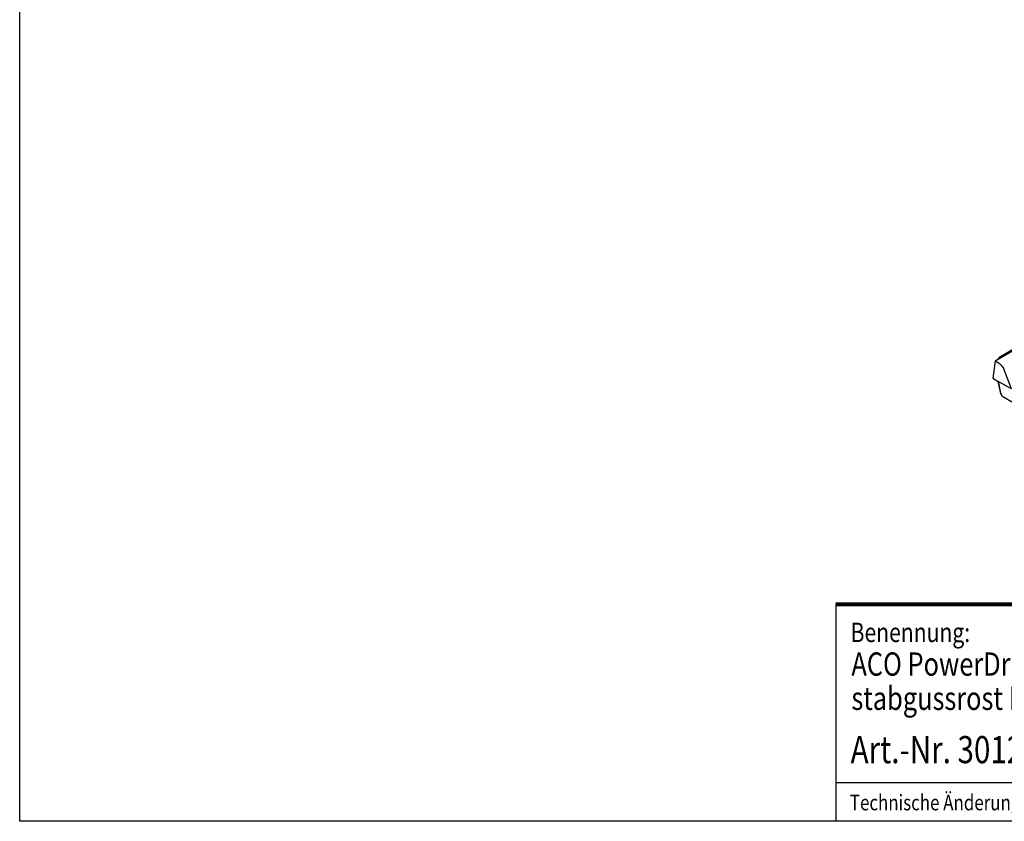
# Model space of a CAD drawing. Units: millimetres. Extents: x 0 to 1087, y 0 to 760.
# Drawn here: x 0 to 461, y 0 to 375 of the extents above; entities that cross this region are included whole.
import ezdxf

# ---------------------------------------------------------------- set-up
doc = ezdxf.new("R2010")
doc.units = ezdxf.units.MM
doc.header["$LTSCALE"] = 5
doc.linetypes.add('AUSGEZOGEN', pattern=[0])
doc.layers.add('AM_BOR', color=7, linetype='Continuous', lineweight=50)
for name, color, linetype in [('DUENN-18', 94, 'Continuous'), ('KOPF', 12, 'AUSGEZOGEN'), ('SICHTBAR', 7, 'Continuous'), ('TEXT25', 3, 'Continuous'), ('TEXT35', 143, 'Continuous')]:
    doc.layers.add(name, color=color, linetype=linetype)
doc.styles.add('TEXT20', font='isocp3.shx', dxfattribs={"width": 0.8, "height": 2})
doc.styles.add('TEXT25', font='isocp3.shx', dxfattribs={"width": 0.8, "height": 2.5})
doc.styles.add('TEXT35', font='isocp3.shx', dxfattribs={"width": 0.8, "height": 3.5})

# ---------------------------------------------------------------- blocks, each defined once
blk = doc.blocks.new('RA_A4_QU')
at = {"layer": 'KOPF'}
for p, q in [((1.1, 2.5), (1.1, 212)), ((300.4, 2.5), (1.1, 2.5))]:
    blk.add_line(p, q, dxfattribs=at)
blk = doc.blocks.new('SF_WEB')
at = {"layer": 'KOPF'}
for p, q in [((-193.99, 28.02), (-193.99, 0.02)), ((-193.99, 5.02), (0, 5.02))]:
    blk.add_line(p, q, dxfattribs=at)
at = {"layer": 'KOPF', "const_width": 0.5}
blk.add_lwpolyline([(-193.99, 28.02), (0, 28.02)], dxfattribs=at)
at = {"layer": 'DUENN-18', "oblique": 7, "width": 0.8}
for s, height, style, p in [('Benennung:', 2.5, 'TEXT25', (-192.08, 23.15)), ('Technische Änderungen vorbehalten', 2, 'TEXT20', (-192.17, 1.44))]:
    blk.add_text(s, height=height, dxfattribs=dict(at, style=style)).set_placement(p)
at = {"layer": 'TEXT25', "width": 0.8}
for tag, p, height, style in [('F9', (-100.79, 20.82), 2, 'TEXT20'), ('F8', (-87.9, 20.73), 2, 'TEXT20'), ('F53', (-100.82, 16.54), 2, 'TEXT20'), ('F52', (-87.92, 16.76), 2, 'TEXT20'), ('F11', (-63.07, 1.78), 2.5, 'TEXT25')]:
    blk.add_attdef(tag, p, '', height=height, dxfattribs=dict(at, style=style))
at = {"layer": 'TEXT35', "style": 'TEXT35', "width": 0.8}
for tag, p, height in [('F2', (-191.97, 18.81), 3), ('F3', (-191.97, 14.39), 3), ('F13', (-192.07, 7.52), 3.5), ('F1', (-72.31, 7.56), 3.5), ('F1B', (-15.21, 7.56), 3.5)]:
    blk.add_attdef(tag, p, '', height=height, dxfattribs=at)

msp = doc.modelspace()

# ---------------------------------------------------------------- linework, layer by layer
at = {"layer": 'DUENN-18'}
msp.add_line((505.12, 244.04), (458.93, 217.37), dxfattribs=at)
msp.add_arc((459.93, 215.64), 2, 119.9973, 164.6637, dxfattribs=at)
at = {"layer": 'SICHTBAR'}
for p, q in [((808.86, 418.72), (456.75, 215.45)), ((456.75, 215.45), (455.64, 207.5)), ((458.73, 214.31), (456.75, 215.45)), ((455.64, 207.5), (458.25, 205.99)), ((464.41, 202.44), (461.05, 211.37)), ((458.13, 206.06), (459.34, 200.48)), ((464.41, 202.44), (458.25, 205.99)), ((459.48, 200.33), (458.25, 205.99)), ((460.42, 198.85), (465.22, 196.09))]:
    msp.add_line(p, q, dxfattribs=at)
msp.add_arc((459.56, 200.54), 0.227, 195.0769, 249.2104, dxfattribs=at)
for centre, major_axis, ratio, start_param, end_param in [((458.59, 210.95), (-1.83, 3.56), 0.606756, 4.52216, 5.526942), ((462.24, 202.42), (1.69, 3.63), 0.627545, 2.440658, 2.958751), ((462.24, 202.42), (1.69, 3.63), 0.627545, 2.958751, 3.086511)]:
    msp.add_ellipse(centre, major_axis=major_axis, ratio=ratio, start_param=start_param, end_param=end_param, dxfattribs=at)
msp.add_open_spline([(459.34, 200.48), (459.38, 200.34), (459.48, 199.93), (459.74, 199.43), (460.03, 199.18), (460.13, 199.1)], degree=3, knots=[0, 0, 0, 0, 0.261876, 0.747747, 1, 1, 1, 1], dxfattribs=at)

# ---------------------------------------------------------------- block references
at = {"layer": 'AM_BOR', "xscale": 3.6288, "yscale": 3.6288, "zscale": 3.6288}
msp.add_blockref('RA_A4_QU', (-3.99, -9.07), dxfattribs=at)
at = {"layer": 'AM_BOR'}
ref = msp.add_blockref('SF_WEB', (1086.1, -0.08), dxfattribs=dict(at, xscale=3.6288, yscale=3.6288, zscale=3.6288))
ref.add_attrib('F2', 'ACO PowerDrain Seal in V 100 G Powerlock, Längs-', (389.47, 68.19), dxfattribs={"layer": 'TEXT35', "height": 10.8864, "style": 'TEXT35', "width": 0.8})
ref.add_attrib('F3', 'stabgussrost Kl. D400, L= 0,5 m, KT-beschichtet', (389.47, 52.15), dxfattribs={"layer": 'TEXT35', "height": 10.8864, "style": 'TEXT35', "width": 0.8})
ref.add_attrib('F13', 'Art.-Nr. 3012759', (389.1, 27.21), dxfattribs={"layer": 'TEXT35', "height": 12.7008, "style": 'TEXT35', "width": 0.8})

doc.saveas('drawing.dxf')
